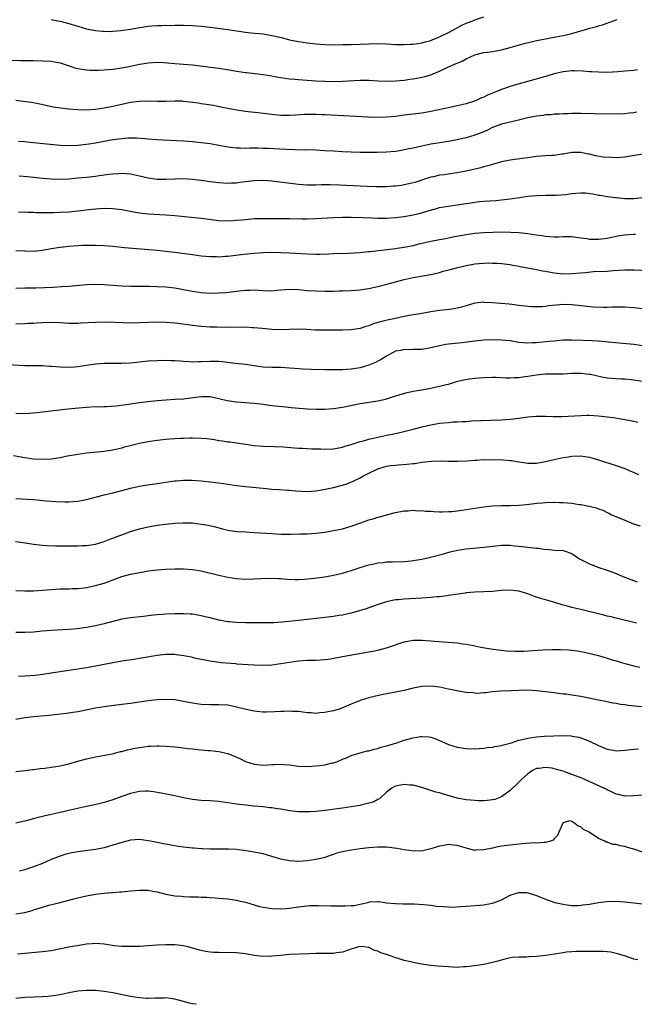
# Model space of a CAD drawing. Units: inches. Extents: x 2607000 to 2610000, y 1494000 to 1497000.
# Drawn here: x 2608376 to 2608515, y 1494000 to 1494223 of the extents above; entities that cross this region are included whole.
import ezdxf

# ---------------------------------------------------------------- set-up
doc = ezdxf.new("R2010")
doc.units = ezdxf.units.IN
doc.header["$MEASUREMENT"] = 0
doc.layers.add('LD26071494_2ft', color=208, linetype='Continuous')

msp = doc.modelspace()

# ---------------------------------------------------------------- linework, layer by layer
at = {"layer": 'LD26071494_2ft'}
for points, elevation in [([(2608374.05, 1494214.05), (2608376.02, 1494213.99), (2608379, 1494213.94), (2608381, 1494213.89), (2608383, 1494213.8), (2608385, 1494213.46), (2608386.86, 1494212.86), (2608388.34, 1494212.34), (2608389, 1494212.14), (2608389.97, 1494211.97), (2608391, 1494211.85), (2608391.8, 1494211.8), (2608393, 1494211.8), (2608393.81, 1494211.81), (2608395, 1494211.87), (2608395.93, 1494211.93), (2608397, 1494212.03), (2608399, 1494212.31), (2608401, 1494212.69), (2608403, 1494213.12), (2608404.6, 1494213.4), (2608405, 1494213.48), (2608407, 1494213.59), (2608408.51, 1494213.49), (2608411, 1494213.28), (2608413, 1494213.15), (2608414.99, 1494212.99), (2608416.78, 1494212.78), (2608420.3, 1494212.3), (2608421, 1494212.21), (2608423.77, 1494211.77), (2608425, 1494211.53), (2608425.48, 1494211.48), (2608427, 1494211.23), (2608427.22, 1494211.22), (2608431, 1494210.8), (2608433, 1494210.46), (2608433.64, 1494210.36), (2608435, 1494210.11), (2608436, 1494210), (2608437, 1494209.85), (2608438.26, 1494209.74), (2608439, 1494209.65), (2608441, 1494209.51), (2608443, 1494209.39), (2608445, 1494209.28), (2608447, 1494209.22), (2608449, 1494209.27), (2608453, 1494209.54), (2608455, 1494209.53), (2608457, 1494209.38), (2608459, 1494209.27), (2608461, 1494209.34), (2608463, 1494209.54), (2608464.28, 1494209.72), (2608465, 1494209.81), (2608467, 1494210.18), (2608467.65, 1494210.35), (2608469, 1494210.75), (2608471, 1494211.58), (2608473, 1494212.52), (2608474.74, 1494213.26), (2608475, 1494213.4), (2608476.16, 1494213.84), (2608477, 1494214.33), (2608479, 1494215.27), (2608481, 1494215.78), (2608481.88, 1494215.88), (2608483, 1494216.04), (2608485, 1494216.39), (2608487, 1494216.9), (2608490.19, 1494217.81), (2608491.78, 1494218.22), (2608493, 1494218.48), (2608493.42, 1494218.58), (2608497.32, 1494219.32), (2608499, 1494219.65), (2608501, 1494220.11), (2608504.09, 1494221), (2608505, 1494221.28), (2608506.37, 1494221.63), (2608507, 1494221.84), (2608507.96, 1494222.04), (2608511.26, 1494223.26)], 9702), ([(2608383, 1494223.29), (2608384.53, 1494223), (2608385, 1494222.91), (2608387, 1494222.39), (2608389, 1494221.76), (2608391, 1494221.16), (2608393, 1494220.77), (2608394.61, 1494220.61), (2608395, 1494220.59), (2608396.58, 1494220.58), (2608397, 1494220.59), (2608398.76, 1494220.76), (2608401, 1494221.11), (2608403, 1494221.46), (2608405, 1494221.74), (2608405.82, 1494221.82), (2608407, 1494221.9), (2608408.09, 1494221.91), (2608409, 1494221.95), (2608410.06, 1494221.94), (2608411, 1494221.96), (2608412.05, 1494221.95), (2608413, 1494221.96), (2608415, 1494221.91), (2608417, 1494221.75), (2608419, 1494221.52), (2608423, 1494221.01), (2608427, 1494220.43), (2608428.27, 1494220.27), (2608431, 1494220), (2608433, 1494219.67), (2608435.15, 1494219.15), (2608437, 1494218.66), (2608439, 1494218.26), (2608441, 1494217.97), (2608443, 1494217.76), (2608445, 1494217.62), (2608447, 1494217.56), (2608449, 1494217.57), (2608451, 1494217.6), (2608453, 1494217.67), (2608455, 1494217.77), (2608457, 1494217.83), (2608459, 1494217.75), (2608461, 1494217.61), (2608463, 1494217.57), (2608464.36, 1494217.64), (2608465, 1494217.7), (2608467, 1494218), (2608467.77, 1494218.23), (2608469, 1494218.53), (2608469.33, 1494218.67), (2608471, 1494219.31), (2608473, 1494220.32), (2608475, 1494221.41), (2608476.05, 1494221.95), (2608477, 1494222.41), (2608478.51, 1494223), (2608479, 1494223.21), (2608481, 1494223.84)], 9700), ([(2608515.85, 1494211.85), (2608515, 1494211.71), (2608513, 1494211.52), (2608511.39, 1494211.39), (2608509, 1494211.28), (2608507, 1494211.29), (2608505.4, 1494211.4), (2608505, 1494211.41), (2608503.53, 1494211.53), (2608501.6, 1494211.6), (2608501, 1494211.6), (2608499, 1494211.39), (2608497, 1494210.95), (2608495.5, 1494210.5), (2608495, 1494210.38), (2608493.94, 1494210.06), (2608488.52, 1494208.52), (2608487, 1494208.07), (2608485, 1494207.37), (2608484.11, 1494207), (2608481.88, 1494206.12), (2608481, 1494205.67), (2608480.48, 1494205.52), (2608479.46, 1494205), (2608479, 1494204.81), (2608478.7, 1494204.7), (2608477, 1494204.17), (2608475, 1494203.68), (2608473.33, 1494203.33), (2608471.93, 1494203), (2608469, 1494202.39), (2608467, 1494202.06), (2608463, 1494201.55), (2608461, 1494201.3), (2608459, 1494201.14), (2608457, 1494201.08), (2608454.85, 1494201.15), (2608446.44, 1494201.56), (2608445, 1494201.65), (2608444.34, 1494201.66), (2608443, 1494201.73), (2608441, 1494201.73), (2608440.29, 1494201.71), (2608438.4, 1494201.6), (2608437, 1494201.48), (2608435, 1494201.49), (2608433, 1494201.7), (2608431, 1494201.99), (2608429.88, 1494202.12), (2608427.65, 1494202.35), (2608427, 1494202.4), (2608425, 1494202.68), (2608423, 1494203.08), (2608421.42, 1494203.42), (2608419.74, 1494203.74), (2608417, 1494204.17), (2608416.27, 1494204.27), (2608415, 1494204.48), (2608413, 1494204.71), (2608412.72, 1494204.72), (2608411, 1494204.75), (2608409, 1494204.69), (2608407, 1494204.68), (2608405, 1494204.75), (2608403, 1494204.71), (2608401, 1494204.43), (2608399, 1494204.01), (2608397, 1494203.56), (2608395, 1494203.14), (2608393, 1494202.83), (2608391, 1494202.7), (2608389, 1494202.76), (2608387, 1494202.92), (2608385.13, 1494203.13), (2608383.41, 1494203.41), (2608380.12, 1494204.12), (2608378.44, 1494204.44), (2608376.69, 1494204.69), (2608375, 1494204.89)], 9704), ([(2608515.71, 1494202.29), (2608515, 1494202.13), (2608514, 1494202), (2608513, 1494201.86), (2608511, 1494201.77), (2608506.1, 1494201.9), (2608503, 1494201.94), (2608501, 1494201.94), (2608500.11, 1494201.89), (2608499, 1494201.88), (2608498.2, 1494201.8), (2608497, 1494201.77), (2608496.32, 1494201.68), (2608495, 1494201.63), (2608494.46, 1494201.54), (2608493, 1494201.37), (2608491, 1494200.97), (2608488.26, 1494200.26), (2608485, 1494199.51), (2608483, 1494198.78), (2608481.84, 1494198.16), (2608481, 1494197.81), (2608480.46, 1494197.54), (2608479, 1494197.02), (2608477, 1494196.46), (2608476.29, 1494196.29), (2608475, 1494196), (2608473, 1494195.61), (2608469, 1494194.98), (2608467, 1494194.58), (2608465, 1494194.13), (2608464.06, 1494193.94), (2608463, 1494193.69), (2608462.4, 1494193.6), (2608461, 1494193.34), (2608459, 1494193.17), (2608456.87, 1494193.13), (2608453, 1494193.15), (2608451, 1494193.19), (2608449, 1494193.26), (2608447, 1494193.38), (2608445, 1494193.53), (2608443, 1494193.64), (2608441, 1494193.69), (2608440.32, 1494193.68), (2608438.3, 1494193.7), (2608436.23, 1494193.77), (2608431.99, 1494194.01), (2608431, 1494194.05), (2608429.93, 1494194.07), (2608427.94, 1494194.06), (2608427, 1494194.04), (2608425.91, 1494194.09), (2608425, 1494194.1), (2608423.73, 1494194.27), (2608423, 1494194.34), (2608421.34, 1494194.66), (2608419, 1494195.08), (2608417, 1494195.34), (2608415, 1494195.53), (2608413, 1494195.66), (2608409.81, 1494195.81), (2608407, 1494195.98), (2608405, 1494196.13), (2608404.21, 1494196.21), (2608402.33, 1494196.33), (2608401, 1494196.35), (2608400.33, 1494196.33), (2608399, 1494196.25), (2608397, 1494195.99), (2608395.76, 1494195.76), (2608393, 1494195.22), (2608391, 1494194.9), (2608389, 1494194.69), (2608387, 1494194.62), (2608385, 1494194.72), (2608379, 1494195.32), (2608377.44, 1494195.44), (2608377, 1494195.5), (2608375.59, 1494195.59)], 9706), ([(2608517, 1494192.76), (2608514.26, 1494192.26), (2608513, 1494192.05), (2608511.98, 1494191.98), (2608511, 1494191.94), (2608509.96, 1494191.96), (2608508.09, 1494192.09), (2608506.35, 1494192.35), (2608505, 1494192.71), (2608504.75, 1494192.75), (2608503.67, 1494193), (2608503, 1494193.12), (2608501, 1494193.08), (2608499, 1494192.72), (2608498.71, 1494192.7), (2608497, 1494192.45), (2608496.43, 1494192.43), (2608495, 1494192.34), (2608493, 1494192.18), (2608491, 1494191.9), (2608489.75, 1494191.75), (2608487, 1494191.38), (2608485, 1494190.97), (2608483.49, 1494190.51), (2608483, 1494190.41), (2608481.93, 1494190.07), (2608481, 1494189.87), (2608480.33, 1494189.67), (2608477, 1494188.9), (2608475, 1494188.5), (2608474.43, 1494188.43), (2608473, 1494188.2), (2608472.07, 1494188.07), (2608471, 1494187.94), (2608469.61, 1494187.61), (2608469, 1494187.5), (2608467.11, 1494186.89), (2608467, 1494186.84), (2608465.59, 1494186.41), (2608465, 1494186.21), (2608464.02, 1494185.98), (2608463, 1494185.76), (2608462.34, 1494185.66), (2608461, 1494185.48), (2608460.55, 1494185.45), (2608459, 1494185.36), (2608456.64, 1494185.36), (2608454.59, 1494185.41), (2608453, 1494185.47), (2608448.29, 1494185.71), (2608446.23, 1494185.77), (2608444.23, 1494185.77), (2608443, 1494185.73), (2608442.26, 1494185.73), (2608441, 1494185.72), (2608439, 1494185.87), (2608433, 1494186.61), (2608431, 1494186.75), (2608429, 1494186.67), (2608425.71, 1494186.29), (2608425, 1494186.18), (2608423.85, 1494186.15), (2608423, 1494186.1), (2608421, 1494186.23), (2608419, 1494186.5), (2608417, 1494186.79), (2608415, 1494187.01), (2608413, 1494187.11), (2608411.07, 1494187.07), (2608409.01, 1494186.99), (2608407, 1494187.02), (2608405, 1494187.31), (2608403, 1494187.77), (2608401, 1494188.17), (2608399, 1494188.32), (2608398.3, 1494188.3), (2608397, 1494188.22), (2608396.14, 1494188.14), (2608393.84, 1494187.84), (2608393, 1494187.71), (2608391, 1494187.46), (2608389, 1494187.26), (2608387, 1494187.09), (2608385, 1494186.99), (2608383, 1494187.05), (2608381, 1494187.24), (2608377.62, 1494187.62), (2608375.77, 1494187.77)], 9708), ([(2608375.59, 1494179.59), (2608377, 1494179.65), (2608377.61, 1494179.61), (2608379, 1494179.56), (2608379.52, 1494179.52), (2608381.48, 1494179.48), (2608383.52, 1494179.52), (2608385, 1494179.58), (2608387, 1494179.7), (2608389, 1494179.9), (2608392.28, 1494180.28), (2608393, 1494180.35), (2608395, 1494180.48), (2608397, 1494180.43), (2608398.29, 1494180.29), (2608399, 1494180.19), (2608401.68, 1494179.68), (2608403, 1494179.45), (2608405, 1494179.22), (2608409, 1494178.98), (2608411, 1494178.81), (2608417, 1494178.2), (2608421, 1494177.73), (2608423, 1494177.65), (2608424.3, 1494177.7), (2608425, 1494177.74), (2608426.16, 1494177.84), (2608427, 1494177.95), (2608429, 1494178.13), (2608429.84, 1494178.16), (2608431.84, 1494178.16), (2608433, 1494178.12), (2608437, 1494178.16), (2608439.89, 1494178.11), (2608441, 1494178.08), (2608443, 1494178.12), (2608447, 1494178.37), (2608449, 1494178.44), (2608451, 1494178.45), (2608453.6, 1494178.4), (2608455.67, 1494178.32), (2608457, 1494178.25), (2608457.75, 1494178.25), (2608459, 1494178.23), (2608461, 1494178.36), (2608463, 1494178.62), (2608465, 1494178.97), (2608467, 1494179.46), (2608467.7, 1494179.7), (2608470.53, 1494180.53), (2608471, 1494180.65), (2608472.98, 1494180.98), (2608475, 1494181.23), (2608476.51, 1494181.49), (2608477.65, 1494181.65), (2608479, 1494181.87), (2608480.02, 1494181.98), (2608481, 1494182.07), (2608483.75, 1494182.25), (2608485, 1494182.36), (2608487, 1494182.58), (2608489.12, 1494182.88), (2608491, 1494183.18), (2608493, 1494183.4), (2608495, 1494183.45), (2608497, 1494183.41), (2608497.42, 1494183.42), (2608499.59, 1494183.59), (2608501, 1494183.85), (2608501.89, 1494183.89), (2608503, 1494184), (2608503.96, 1494183.96), (2608505.76, 1494183.76), (2608507, 1494183.47), (2608507.42, 1494183.42), (2608509, 1494183.15), (2608510.92, 1494182.92), (2608511.09, 1494182.91), (2608513, 1494182.71), (2608515, 1494182.69), (2608517, 1494182.95)], 9710), ([(2608375, 1494170.92), (2608377, 1494170.82), (2608379, 1494170.76), (2608381, 1494170.95), (2608383, 1494171.33), (2608385, 1494171.68), (2608387, 1494171.91), (2608389, 1494172.06), (2608390.1, 1494172.1), (2608391, 1494172.11), (2608393, 1494172.1), (2608395, 1494172.02), (2608397, 1494171.87), (2608399.58, 1494171.58), (2608401.41, 1494171.41), (2608407, 1494171), (2608409, 1494170.78), (2608411, 1494170.52), (2608415, 1494169.98), (2608417, 1494169.72), (2608419, 1494169.54), (2608420.48, 1494169.52), (2608421, 1494169.49), (2608422.4, 1494169.6), (2608423, 1494169.63), (2608426, 1494170), (2608429, 1494170.32), (2608431, 1494170.47), (2608433, 1494170.5), (2608435, 1494170.45), (2608437, 1494170.37), (2608441, 1494170.12), (2608443, 1494170.06), (2608443.93, 1494170.07), (2608445.88, 1494170.12), (2608447, 1494170.18), (2608450.27, 1494170.27), (2608453, 1494170.42), (2608453.51, 1494170.49), (2608455, 1494170.64), (2608455.31, 1494170.69), (2608461, 1494171.36), (2608461.42, 1494171.42), (2608463, 1494171.65), (2608465, 1494172.05), (2608466.39, 1494172.39), (2608469, 1494172.98), (2608471, 1494173.36), (2608472.35, 1494173.65), (2608473, 1494173.75), (2608474.01, 1494173.99), (2608477, 1494174.53), (2608479, 1494174.79), (2608481, 1494174.97), (2608483.08, 1494175.08), (2608485.11, 1494175.11), (2608487.08, 1494175.08), (2608489, 1494174.98), (2608491, 1494174.76), (2608493, 1494174.44), (2608494.26, 1494174.26), (2608495, 1494174.13), (2608495.95, 1494174.05), (2608497, 1494174), (2608498, 1494174), (2608499, 1494174.06), (2608499.95, 1494174.05), (2608501, 1494174.07), (2608501.91, 1494173.91), (2608503, 1494173.79), (2608504.39, 1494173.61), (2608505, 1494173.48), (2608506.53, 1494173.47), (2608507, 1494173.43), (2608508.38, 1494173.62), (2608509, 1494173.69), (2608511.74, 1494174.26), (2608513, 1494174.46), (2608515, 1494174.62), (2608515.39, 1494174.61)], 9712), ([(2608375, 1494162.36), (2608377, 1494162.44), (2608379.55, 1494162.45), (2608381.51, 1494162.49), (2608383.42, 1494162.58), (2608385.3, 1494162.7), (2608387, 1494162.83), (2608391, 1494163.19), (2608393, 1494163.25), (2608395, 1494163.19), (2608399, 1494162.91), (2608401, 1494162.82), (2608405.18, 1494162.82), (2608407, 1494162.76), (2608409, 1494162.63), (2608411, 1494162.42), (2608413, 1494162.09), (2608415, 1494161.69), (2608417, 1494161.38), (2608419, 1494161.25), (2608421, 1494161.28), (2608422.6, 1494161.4), (2608424.4, 1494161.6), (2608425, 1494161.69), (2608426.18, 1494161.82), (2608427, 1494161.93), (2608428.06, 1494161.94), (2608429, 1494161.97), (2608431, 1494161.82), (2608433, 1494161.79), (2608434.09, 1494161.91), (2608435, 1494161.98), (2608437, 1494162.13), (2608439, 1494162.05), (2608441, 1494161.86), (2608443, 1494161.75), (2608445, 1494161.69), (2608447, 1494161.68), (2608448.27, 1494161.73), (2608449, 1494161.75), (2608451, 1494161.86), (2608453, 1494162.01), (2608453.88, 1494162.12), (2608455, 1494162.28), (2608457, 1494162.72), (2608459.36, 1494163.36), (2608461, 1494163.82), (2608463, 1494164.34), (2608465, 1494164.76), (2608469, 1494165.42), (2608471, 1494165.92), (2608471.82, 1494166.18), (2608473.38, 1494166.62), (2608474.84, 1494167), (2608477, 1494167.5), (2608479, 1494167.84), (2608479.94, 1494167.94), (2608482.07, 1494168.07), (2608483, 1494168.03), (2608484.02, 1494168.02), (2608485, 1494167.94), (2608487, 1494167.73), (2608487.59, 1494167.59), (2608489, 1494167.35), (2608489.27, 1494167.27), (2608493, 1494166.56), (2608494.3, 1494166.3), (2608495, 1494166.19), (2608497, 1494165.84), (2608499, 1494165.62), (2608501, 1494165.65), (2608503, 1494165.83), (2608504.06, 1494165.94), (2608505.9, 1494166.1), (2608509, 1494166.24), (2608510.35, 1494166.35), (2608511.59, 1494166.41), (2608513, 1494166.53), (2608513.48, 1494166.52), (2608515, 1494166.54), (2608518.37, 1494166.37)], 9714), ([(2608517, 1494157.65), (2608515, 1494157.92), (2608513, 1494158.08), (2608511.94, 1494158.06), (2608510.07, 1494158.07), (2608509, 1494157.99), (2608508.04, 1494157.96), (2608505.92, 1494158.08), (2608501, 1494158.58), (2608499, 1494158.63), (2608497.47, 1494158.53), (2608495.65, 1494158.35), (2608495, 1494158.23), (2608494.14, 1494158.14), (2608493, 1494158.09), (2608491.85, 1494158.15), (2608491, 1494158.17), (2608489.66, 1494158.34), (2608489, 1494158.45), (2608487.35, 1494158.65), (2608486.75, 1494158.75), (2608483, 1494159.07), (2608481.14, 1494159.14), (2608481, 1494159.17), (2608479, 1494158.93), (2608477, 1494158.38), (2608475.97, 1494158.03), (2608475, 1494157.83), (2608474.33, 1494157.67), (2608472.55, 1494157.45), (2608471, 1494157.3), (2608469, 1494157), (2608466.57, 1494156.57), (2608465, 1494156.31), (2608463, 1494155.9), (2608461.64, 1494155.64), (2608461, 1494155.49), (2608459.12, 1494155.12), (2608457.33, 1494154.67), (2608457, 1494154.55), (2608455.79, 1494154.21), (2608455, 1494153.81), (2608454.33, 1494153.67), (2608453, 1494153.2), (2608451, 1494152.92), (2608449, 1494152.82), (2608446.8, 1494152.8), (2608444.81, 1494152.81), (2608442.85, 1494152.85), (2608440.95, 1494152.96), (2608439, 1494153.03), (2608437, 1494153), (2608435, 1494152.94), (2608433, 1494152.99), (2608430.82, 1494153.18), (2608429, 1494153.38), (2608428.61, 1494153.39), (2608427, 1494153.48), (2608422.53, 1494153.47), (2608420.51, 1494153.49), (2608419, 1494153.52), (2608417, 1494153.63), (2608415, 1494153.86), (2608413.98, 1494154.02), (2608411.66, 1494154.34), (2608411, 1494154.42), (2608409, 1494154.6), (2608407, 1494154.63), (2608403, 1494154.47), (2608401, 1494154.46), (2608397.4, 1494154.6), (2608395, 1494154.65), (2608393, 1494154.61), (2608389.62, 1494154.39), (2608389, 1494154.36), (2608387.66, 1494154.34), (2608387, 1494154.35), (2608385, 1494154.47), (2608383, 1494154.57), (2608381, 1494154.52), (2608379.57, 1494154.43), (2608379, 1494154.38), (2608377.68, 1494154.32), (2608377, 1494154.26), (2608375, 1494154.21)], 9716), ([(2608517, 1494149.29), (2608515, 1494149.58), (2608510.07, 1494150.07), (2608507, 1494150.31), (2608505.6, 1494150.4), (2608503.48, 1494150.52), (2608501, 1494150.59), (2608499, 1494150.54), (2608497.59, 1494150.41), (2608497, 1494150.37), (2608495.77, 1494150.23), (2608493, 1494149.94), (2608492.07, 1494149.93), (2608491, 1494149.87), (2608489.94, 1494149.94), (2608489, 1494150.05), (2608487.72, 1494150.28), (2608487, 1494150.38), (2608485, 1494150.58), (2608483, 1494150.61), (2608481, 1494150.54), (2608479.61, 1494150.39), (2608479, 1494150.35), (2608476.04, 1494149.96), (2608473, 1494149.63), (2608472.45, 1494149.55), (2608471, 1494149.28), (2608469, 1494148.81), (2608467, 1494148.48), (2608466.45, 1494148.45), (2608465, 1494148.44), (2608464.4, 1494148.4), (2608463, 1494148.44), (2608462.25, 1494148.25), (2608461, 1494148.07), (2608459, 1494146.96), (2608457.8, 1494146.2), (2608457, 1494145.8), (2608456.49, 1494145.51), (2608455, 1494144.87), (2608453, 1494144.29), (2608451, 1494143.99), (2608449, 1494143.87), (2608447, 1494143.84), (2608445, 1494143.84), (2608441.89, 1494143.89), (2608439.98, 1494143.98), (2608438.12, 1494144.12), (2608437, 1494144.22), (2608435, 1494144.34), (2608433, 1494144.36), (2608431, 1494144.46), (2608430.52, 1494144.52), (2608427, 1494145.06), (2608424.69, 1494145.31), (2608423, 1494145.53), (2608422.43, 1494145.57), (2608421, 1494145.71), (2608419, 1494145.72), (2608417, 1494145.63), (2608416.36, 1494145.64), (2608415, 1494145.61), (2608414.34, 1494145.66), (2608413, 1494145.73), (2608412.21, 1494145.79), (2608411, 1494145.86), (2608410.09, 1494145.91), (2608409, 1494145.93), (2608407, 1494145.92), (2608405, 1494145.79), (2608401, 1494145.38), (2608399, 1494145.26), (2608395, 1494145.25), (2608393, 1494145.12), (2608391, 1494144.83), (2608389, 1494144.5), (2608388.45, 1494144.45), (2608387, 1494144.35), (2608385, 1494144.43), (2608383, 1494144.62), (2608382.63, 1494144.63), (2608381, 1494144.74), (2608377, 1494144.78), (2608373, 1494144.97)], 9718), ([(2608375, 1494134), (2608377, 1494133.96), (2608377.99, 1494134.01), (2608379.83, 1494134.17), (2608381, 1494134.34), (2608386.83, 1494135), (2608389.26, 1494135.26), (2608391, 1494135.41), (2608393, 1494135.5), (2608393.49, 1494135.49), (2608395, 1494135.53), (2608395.53, 1494135.53), (2608397.67, 1494135.67), (2608399.96, 1494135.96), (2608403, 1494136.42), (2608405, 1494136.69), (2608407, 1494136.92), (2608408.94, 1494137.06), (2608411, 1494137.17), (2608413, 1494137.3), (2608416.29, 1494137.71), (2608417, 1494137.82), (2608419, 1494137.79), (2608421, 1494137.38), (2608422.9, 1494136.9), (2608425, 1494136.56), (2608429, 1494136.26), (2608431, 1494136.03), (2608431.9, 1494135.9), (2608433.68, 1494135.68), (2608435.5, 1494135.5), (2608437.34, 1494135.34), (2608441, 1494135), (2608443.11, 1494134.89), (2608445, 1494134.92), (2608447, 1494135.05), (2608449, 1494135.35), (2608453, 1494136.18), (2608457, 1494136.84), (2608458.77, 1494137.23), (2608460.31, 1494137.69), (2608461.82, 1494138.18), (2608463.37, 1494138.63), (2608465.02, 1494138.98), (2608467, 1494139.33), (2608469, 1494139.71), (2608469.93, 1494139.93), (2608471, 1494140.14), (2608472.51, 1494140.51), (2608473, 1494140.62), (2608474.84, 1494141.16), (2608476.44, 1494141.56), (2608477.79, 1494141.79), (2608479, 1494141.96), (2608480, 1494142), (2608481, 1494142.12), (2608483, 1494142.16), (2608483.84, 1494142.16), (2608486.04, 1494142.04), (2608487, 1494142.03), (2608487.91, 1494142.09), (2608489, 1494142.12), (2608489.77, 1494142.23), (2608491, 1494142.39), (2608493, 1494142.71), (2608495, 1494142.91), (2608499, 1494142.95), (2608501, 1494143.06), (2608503, 1494143.1), (2608505, 1494142.88), (2608505.17, 1494142.83), (2608507.75, 1494142.25), (2608509, 1494142.02), (2608511, 1494141.88), (2608512.17, 1494141.83), (2608513, 1494141.78), (2608514.35, 1494141.65), (2608515, 1494141.58), (2608517, 1494141.24)], 9720), ([(2608374.42, 1494124.42), (2608377, 1494123.97), (2608379, 1494123.69), (2608381, 1494123.56), (2608383, 1494123.65), (2608385, 1494123.97), (2608386.24, 1494124.24), (2608389, 1494124.76), (2608391, 1494125.03), (2608395, 1494125.4), (2608397, 1494125.69), (2608399, 1494126.18), (2608399.64, 1494126.36), (2608401.22, 1494126.78), (2608403, 1494127.19), (2608405, 1494127.57), (2608407, 1494127.88), (2608409, 1494128.12), (2608411, 1494128.28), (2608412.34, 1494128.34), (2608413, 1494128.38), (2608414.41, 1494128.41), (2608415, 1494128.43), (2608417, 1494128.37), (2608418.25, 1494128.25), (2608420.02, 1494128.02), (2608421, 1494127.85), (2608421.76, 1494127.76), (2608423, 1494127.55), (2608423.49, 1494127.49), (2608427, 1494126.96), (2608429, 1494126.69), (2608431, 1494126.55), (2608433.54, 1494126.46), (2608435.64, 1494126.36), (2608438.15, 1494126.15), (2608439, 1494126.09), (2608439.94, 1494126.06), (2608441, 1494125.99), (2608442.03, 1494125.97), (2608443, 1494125.92), (2608444.09, 1494125.91), (2608445, 1494125.87), (2608447, 1494125.97), (2608449, 1494126.34), (2608449.5, 1494126.5), (2608451, 1494126.93), (2608453, 1494127.59), (2608453.78, 1494127.78), (2608455, 1494128.14), (2608457, 1494128.59), (2608459.09, 1494129), (2608460.67, 1494129.33), (2608462.3, 1494129.7), (2608465, 1494130.38), (2608467.07, 1494130.93), (2608469, 1494131.39), (2608471, 1494131.74), (2608473, 1494131.94), (2608474.02, 1494132.02), (2608475, 1494132.05), (2608476.13, 1494132.13), (2608477, 1494132.15), (2608478.26, 1494132.26), (2608480.39, 1494132.39), (2608485, 1494132.51), (2608487, 1494132.64), (2608489, 1494132.87), (2608491, 1494133.15), (2608493, 1494133.32), (2608495, 1494133.36), (2608496.72, 1494133.28), (2608498.74, 1494133.26), (2608503, 1494133.52), (2608504.45, 1494133.55), (2608505, 1494133.55), (2608507, 1494133.43), (2608509, 1494133.21), (2608510.39, 1494133), (2608513, 1494132.55), (2608515, 1494132.18), (2608515.96, 1494131.96)], 9722), ([(2608375, 1494114.64), (2608379, 1494114.41), (2608381.85, 1494114.15), (2608384.01, 1494113.99), (2608386.07, 1494113.93), (2608387, 1494113.94), (2608387.99, 1494114.01), (2608389, 1494114.1), (2608391, 1494114.47), (2608395, 1494115.5), (2608397, 1494115.96), (2608399, 1494116.46), (2608401, 1494117), (2608403, 1494117.47), (2608404.31, 1494117.69), (2608407, 1494118.07), (2608409, 1494118.39), (2608411, 1494118.67), (2608411.32, 1494118.68), (2608413, 1494118.82), (2608414.82, 1494118.82), (2608417, 1494118.67), (2608419.64, 1494118.36), (2608422.04, 1494118.04), (2608425, 1494117.6), (2608427, 1494117.36), (2608431, 1494117.05), (2608433, 1494116.82), (2608434.68, 1494116.68), (2608436.56, 1494116.56), (2608437, 1494116.56), (2608438.42, 1494116.42), (2608441, 1494116.25), (2608443, 1494116.4), (2608444.69, 1494116.69), (2608447, 1494117.16), (2608449, 1494117.7), (2608449.97, 1494118.03), (2608451.4, 1494118.6), (2608453, 1494119.37), (2608453.79, 1494119.79), (2608455, 1494120.4), (2608457, 1494121.38), (2608458.23, 1494121.77), (2608459, 1494121.97), (2608459.87, 1494122.13), (2608461, 1494122.22), (2608461.69, 1494122.31), (2608463.55, 1494122.45), (2608465, 1494122.62), (2608465.36, 1494122.64), (2608467, 1494122.88), (2608469.14, 1494123.14), (2608471.22, 1494123.22), (2608473, 1494123.15), (2608475.1, 1494123.1), (2608477.19, 1494123.19), (2608479, 1494123.34), (2608479.36, 1494123.36), (2608481, 1494123.48), (2608481.47, 1494123.47), (2608483, 1494123.53), (2608485.45, 1494123.45), (2608487, 1494123.3), (2608487.29, 1494123.29), (2608489.05, 1494122.95), (2608491, 1494122.65), (2608493, 1494122.68), (2608495, 1494123.03), (2608497, 1494123.55), (2608497.67, 1494123.67), (2608499, 1494123.97), (2608500.11, 1494124.11), (2608501, 1494124.25), (2608503, 1494124.31), (2608505, 1494124.02), (2608507, 1494123.44), (2608508.35, 1494123), (2608511, 1494122.18), (2608513, 1494121.44), (2608513.95, 1494121), (2608514.7, 1494120.7), (2608516.09, 1494120.09)], 9724), ([(2608374.92, 1494104.92), (2608376.68, 1494104.68), (2608379, 1494104.34), (2608381, 1494104.11), (2608382.03, 1494104.03), (2608383.94, 1494103.94), (2608387, 1494103.92), (2608387.94, 1494103.94), (2608389, 1494103.92), (2608389.99, 1494103.99), (2608391, 1494104.03), (2608393, 1494104.34), (2608395, 1494104.91), (2608396.5, 1494105.5), (2608397, 1494105.66), (2608397.95, 1494106.05), (2608399.4, 1494106.6), (2608401, 1494107.16), (2608403, 1494107.78), (2608405, 1494108.28), (2608407, 1494108.64), (2608408.88, 1494108.88), (2608411, 1494109.08), (2608412.83, 1494109.17), (2608413, 1494109.18), (2608415, 1494109.12), (2608417, 1494108.88), (2608418.59, 1494108.59), (2608420.23, 1494108.23), (2608421, 1494108.01), (2608421.82, 1494107.82), (2608423, 1494107.51), (2608423.43, 1494107.43), (2608425.18, 1494107.18), (2608427.08, 1494107.08), (2608429, 1494107), (2608433, 1494106.7), (2608435, 1494106.61), (2608437.4, 1494106.6), (2608439.36, 1494106.64), (2608441, 1494106.68), (2608443, 1494106.78), (2608445.01, 1494107.01), (2608447, 1494107.38), (2608449, 1494107.82), (2608451, 1494108.38), (2608452.74, 1494109), (2608453.17, 1494109.17), (2608455, 1494109.83), (2608455.96, 1494110.04), (2608457, 1494110.45), (2608457.49, 1494110.51), (2608459, 1494110.99), (2608461, 1494111.48), (2608463, 1494111.89), (2608463.88, 1494111.88), (2608465, 1494112), (2608465.91, 1494111.91), (2608467, 1494111.94), (2608467.82, 1494111.82), (2608469, 1494111.79), (2608469.71, 1494111.71), (2608471, 1494111.66), (2608471.65, 1494111.65), (2608473, 1494111.69), (2608473.75, 1494111.75), (2608475, 1494111.89), (2608476.03, 1494112.03), (2608479, 1494112.51), (2608481, 1494112.81), (2608483, 1494113), (2608484.93, 1494113.07), (2608487, 1494113.08), (2608489, 1494113.16), (2608490.69, 1494113.31), (2608492.49, 1494113.51), (2608493, 1494113.6), (2608494.3, 1494113.7), (2608495, 1494113.78), (2608497, 1494113.83), (2608498.2, 1494113.8), (2608499, 1494113.76), (2608501, 1494113.59), (2608502.65, 1494113.35), (2608503, 1494113.32), (2608504.93, 1494112.93), (2608506.52, 1494112.52), (2608507, 1494112.31), (2608508.01, 1494112.01), (2608509, 1494111.49), (2608509.34, 1494111.34), (2608509.94, 1494111), (2608511.7, 1494110.3), (2608513, 1494109.76), (2608514.96, 1494108.96), (2608516.44, 1494108.44)], 9726), ([(2608375, 1494093.81), (2608377, 1494093.72), (2608379, 1494093.75), (2608381, 1494093.87), (2608383, 1494094.04), (2608385, 1494094.17), (2608385.8, 1494094.2), (2608387, 1494094.21), (2608387.73, 1494094.27), (2608389, 1494094.29), (2608390.45, 1494094.45), (2608391, 1494094.53), (2608393, 1494094.92), (2608395, 1494095.48), (2608395.81, 1494095.81), (2608399, 1494097.02), (2608401, 1494097.55), (2608402.24, 1494097.76), (2608403, 1494097.92), (2608403.93, 1494098.07), (2608405, 1494098.28), (2608407, 1494098.53), (2608409, 1494098.63), (2608411, 1494098.7), (2608413, 1494098.73), (2608415, 1494098.59), (2608417, 1494098.24), (2608421, 1494097.26), (2608423, 1494096.84), (2608425, 1494096.54), (2608427, 1494096.41), (2608429, 1494096.44), (2608430.53, 1494096.53), (2608433, 1494096.63), (2608434.56, 1494096.56), (2608435, 1494096.55), (2608436.4, 1494096.4), (2608438.29, 1494096.29), (2608439, 1494096.28), (2608440.36, 1494096.36), (2608442.59, 1494096.59), (2608445, 1494096.91), (2608447, 1494097.26), (2608449, 1494097.76), (2608449.96, 1494098.04), (2608451, 1494098.36), (2608453, 1494099.02), (2608455, 1494099.66), (2608455.81, 1494099.81), (2608457, 1494100.11), (2608458.19, 1494100.19), (2608459, 1494100.29), (2608460.3, 1494100.3), (2608463, 1494100.36), (2608464.54, 1494100.54), (2608465, 1494100.58), (2608467, 1494100.95), (2608468.68, 1494101.32), (2608469.56, 1494101.56), (2608471.87, 1494102.13), (2608473.44, 1494102.56), (2608475.04, 1494102.96), (2608477, 1494103.28), (2608479.52, 1494103.52), (2608481, 1494103.63), (2608481.74, 1494103.74), (2608485, 1494104.12), (2608487, 1494104.11), (2608487.97, 1494103.97), (2608489, 1494103.87), (2608491, 1494103.63), (2608491.6, 1494103.6), (2608493, 1494103.41), (2608493.4, 1494103.4), (2608495, 1494103.14), (2608495.15, 1494103.15), (2608497.05, 1494102.95), (2608499, 1494102.89), (2608499.2, 1494102.8), (2608501, 1494102.23), (2608501.7, 1494101.7), (2608502.71, 1494101), (2608504.22, 1494100.22), (2608505, 1494099.84), (2608507.07, 1494099), (2608509, 1494098.39), (2608511, 1494097.65), (2608512.51, 1494097), (2608514.32, 1494096.32), (2608515.8, 1494095.8)], 9728), ([(2608515.6, 1494086.4), (2608511, 1494087.53), (2608509.85, 1494087.85), (2608509, 1494088.02), (2608508.24, 1494088.24), (2608503, 1494089.47), (2608502.36, 1494089.64), (2608501, 1494089.94), (2608499.66, 1494090.34), (2608499, 1494090.5), (2608497.37, 1494091), (2608495.52, 1494091.52), (2608493.98, 1494091.98), (2608493, 1494092.32), (2608492.48, 1494092.48), (2608491, 1494093.08), (2608489, 1494093.65), (2608488.25, 1494093.75), (2608487, 1494093.89), (2608485, 1494093.79), (2608484.29, 1494093.71), (2608483, 1494093.62), (2608479, 1494093.46), (2608477, 1494093.26), (2608476.78, 1494093.22), (2608473, 1494092.66), (2608472.63, 1494092.63), (2608471, 1494092.41), (2608470.36, 1494092.36), (2608469, 1494092.22), (2608467, 1494092.07), (2608463, 1494091.87), (2608461.73, 1494091.73), (2608461, 1494091.68), (2608459.31, 1494091.31), (2608459, 1494091.26), (2608457.29, 1494090.71), (2608455.83, 1494090.17), (2608454.35, 1494089.65), (2608452.82, 1494089.18), (2608451, 1494088.7), (2608450.63, 1494088.63), (2608449, 1494088.26), (2608448.14, 1494088.14), (2608447, 1494087.94), (2608439.02, 1494087.02), (2608435.35, 1494086.65), (2608433.48, 1494086.52), (2608433, 1494086.5), (2608430.46, 1494086.46), (2608427.48, 1494086.52), (2608427, 1494086.51), (2608425, 1494086.55), (2608423.31, 1494086.69), (2608423, 1494086.73), (2608421, 1494087.08), (2608419, 1494087.59), (2608417.86, 1494087.86), (2608417, 1494088.08), (2608416.2, 1494088.2), (2608415, 1494088.42), (2608414.46, 1494088.46), (2608413, 1494088.55), (2608412.56, 1494088.56), (2608411, 1494088.53), (2608409, 1494088.45), (2608408.4, 1494088.4), (2608407, 1494088.32), (2608406.2, 1494088.2), (2608405, 1494088.09), (2608403.95, 1494087.95), (2608401, 1494087.63), (2608399, 1494087.33), (2608397, 1494086.82), (2608395, 1494086.25), (2608393, 1494085.78), (2608391, 1494085.43), (2608388.85, 1494085.15), (2608387, 1494084.97), (2608383, 1494084.73), (2608381, 1494084.58), (2608379, 1494084.4), (2608377, 1494084.27), (2608375, 1494084.28)], 9730), ([(2608375.6, 1494074.4), (2608377, 1494074.46), (2608379.35, 1494074.65), (2608381.12, 1494074.88), (2608383, 1494075.17), (2608387, 1494075.74), (2608391, 1494076.36), (2608393, 1494076.72), (2608396.59, 1494077.41), (2608397, 1494077.5), (2608399, 1494077.85), (2608401.75, 1494078.25), (2608403.48, 1494078.52), (2608407, 1494079.14), (2608409, 1494079.37), (2608409.37, 1494079.37), (2608411, 1494079.35), (2608411.32, 1494079.32), (2608413.06, 1494079.06), (2608414.74, 1494078.74), (2608415.42, 1494078.58), (2608419, 1494077.86), (2608421.48, 1494077.48), (2608424.75, 1494077.25), (2608425, 1494077.22), (2608429, 1494076.93), (2608431, 1494076.87), (2608433, 1494076.98), (2608435, 1494077.24), (2608437, 1494077.58), (2608439, 1494077.85), (2608441, 1494077.99), (2608443, 1494078.03), (2608445, 1494078.16), (2608446.34, 1494078.34), (2608447, 1494078.44), (2608447.45, 1494078.55), (2608449, 1494078.82), (2608453.7, 1494079.7), (2608455, 1494079.93), (2608456.17, 1494080.17), (2608457, 1494080.32), (2608459, 1494080.82), (2608463, 1494082.15), (2608465, 1494082.53), (2608467, 1494082.58), (2608469, 1494082.43), (2608471.82, 1494082.18), (2608473, 1494082.11), (2608474, 1494082), (2608475, 1494081.92), (2608476.28, 1494081.72), (2608477, 1494081.64), (2608478.67, 1494081.33), (2608479, 1494081.28), (2608480.34, 1494081), (2608482.59, 1494080.59), (2608484.34, 1494080.34), (2608486.15, 1494080.15), (2608488.04, 1494080.04), (2608489, 1494080.05), (2608490.07, 1494080.07), (2608494.38, 1494080.38), (2608496.44, 1494080.44), (2608498.44, 1494080.44), (2608500.34, 1494080.34), (2608502.15, 1494080.15), (2608503.85, 1494079.85), (2608505.46, 1494079.46), (2608507, 1494079.06), (2608509, 1494078.49), (2608510.12, 1494078.12), (2608511, 1494077.89), (2608513, 1494077.29), (2608515, 1494076.77), (2608516.42, 1494076.42)], 9732), ([(2608519, 1494067.25), (2608513.76, 1494067.76), (2608513, 1494067.88), (2608511.99, 1494067.99), (2608511, 1494068.19), (2608510.3, 1494068.3), (2608508.63, 1494068.63), (2608507, 1494068.93), (2608503, 1494069.78), (2608501, 1494070.1), (2608499.72, 1494070.28), (2608499, 1494070.35), (2608497.46, 1494070.54), (2608497, 1494070.58), (2608493, 1494071.07), (2608491, 1494071.2), (2608489, 1494071.18), (2608487.08, 1494071.08), (2608484.87, 1494071), (2608483, 1494070.85), (2608481.4, 1494070.6), (2608481, 1494070.59), (2608479.52, 1494070.48), (2608479, 1494070.53), (2608478.6, 1494070.6), (2608477, 1494070.72), (2608475.31, 1494071), (2608473.38, 1494071.38), (2608473, 1494071.48), (2608471, 1494071.87), (2608469, 1494072.12), (2608467, 1494072.07), (2608465, 1494071.65), (2608463, 1494071.15), (2608461, 1494070.75), (2608457.84, 1494070.16), (2608456.19, 1494069.81), (2608455, 1494069.51), (2608453, 1494068.86), (2608451, 1494068.06), (2608449, 1494067.19), (2608448.45, 1494067), (2608447, 1494066.55), (2608445.69, 1494066.31), (2608445, 1494066.13), (2608443.9, 1494066.1), (2608443, 1494065.94), (2608441.94, 1494066.06), (2608441, 1494066.07), (2608439, 1494066.36), (2608437.6, 1494066.4), (2608437, 1494066.48), (2608435.61, 1494066.39), (2608435, 1494066.4), (2608433.69, 1494066.31), (2608431.74, 1494066.26), (2608431, 1494066.26), (2608429.63, 1494066.37), (2608429, 1494066.43), (2608427.2, 1494066.8), (2608425.32, 1494067.32), (2608425, 1494067.4), (2608423.68, 1494067.68), (2608423, 1494067.79), (2608421, 1494067.92), (2608419, 1494067.91), (2608417, 1494067.99), (2608415, 1494068.26), (2608413, 1494068.66), (2608411, 1494069), (2608409, 1494069.1), (2608407, 1494069.01), (2608405, 1494068.78), (2608401, 1494068.22), (2608399, 1494067.96), (2608397.83, 1494067.83), (2608395, 1494067.47), (2608393, 1494067.15), (2608389, 1494066.28), (2608387.88, 1494066.12), (2608387, 1494065.98), (2608382.51, 1494065.49), (2608380.67, 1494065.33), (2608379, 1494065.2), (2608377, 1494064.95), (2608375, 1494064.56)], 9734), ([(2608375, 1494052.77), (2608377, 1494053.01), (2608378.76, 1494053.24), (2608379, 1494053.26), (2608380.53, 1494053.47), (2608381.56, 1494053.56), (2608383, 1494053.75), (2608384.07, 1494053.93), (2608385, 1494054.06), (2608387, 1494054.54), (2608389, 1494055.13), (2608391, 1494055.68), (2608393, 1494056.09), (2608394.31, 1494056.31), (2608396.78, 1494056.78), (2608397.66, 1494057), (2608398.71, 1494057.29), (2608399, 1494057.34), (2608400.3, 1494057.7), (2608401, 1494057.84), (2608401.95, 1494058.05), (2608403, 1494058.24), (2608405, 1494058.49), (2608405.49, 1494058.51), (2608407, 1494058.59), (2608407.43, 1494058.57), (2608409, 1494058.53), (2608411, 1494058.37), (2608413, 1494058.17), (2608413.98, 1494058.02), (2608415, 1494057.92), (2608416.26, 1494057.74), (2608418.46, 1494057.54), (2608419, 1494057.51), (2608421, 1494057.31), (2608423, 1494056.84), (2608424.32, 1494056.32), (2608425.72, 1494055.72), (2608427, 1494055.07), (2608429, 1494054.41), (2608431, 1494054.23), (2608433, 1494054.36), (2608433.62, 1494054.38), (2608435, 1494054.46), (2608435.61, 1494054.39), (2608437, 1494054.29), (2608439, 1494054.01), (2608441, 1494053.93), (2608442.03, 1494053.97), (2608443.88, 1494054.12), (2608445, 1494054.3), (2608446.72, 1494054.72), (2608447, 1494054.76), (2608447.19, 1494054.81), (2608447.7, 1494055), (2608449, 1494055.56), (2608449.91, 1494055.91), (2608451, 1494056.39), (2608453, 1494056.98), (2608454.57, 1494057.43), (2608455, 1494057.48), (2608456.15, 1494057.85), (2608457, 1494058.03), (2608457.72, 1494058.28), (2608459, 1494058.61), (2608459.29, 1494058.71), (2608461.3, 1494059.3), (2608463, 1494059.85), (2608465, 1494060.41), (2608466.71, 1494060.7), (2608467, 1494060.73), (2608468.62, 1494060.62), (2608469, 1494060.54), (2608470.17, 1494060.16), (2608473, 1494058.92), (2608475, 1494058.32), (2608477, 1494058.02), (2608479, 1494057.95), (2608479.98, 1494058.02), (2608481, 1494058.07), (2608481.78, 1494058.22), (2608483, 1494058.31), (2608483.52, 1494058.48), (2608485, 1494058.68), (2608485.22, 1494058.78), (2608487.29, 1494059.29), (2608489, 1494059.85), (2608490.09, 1494060.09), (2608491, 1494060.34), (2608493, 1494060.64), (2608494.77, 1494060.77), (2608496.86, 1494060.86), (2608498.91, 1494060.91), (2608500.83, 1494060.83), (2608501, 1494060.82), (2608502.54, 1494060.54), (2608503, 1494060.44), (2608505, 1494059.68), (2608507, 1494058.68), (2608509, 1494057.82), (2608510.41, 1494057.59), (2608511, 1494057.48), (2608513, 1494057.58), (2608515, 1494057.83), (2608516.06, 1494057.94)], 9736), ([(2608517, 1494047.38), (2608515, 1494047.27), (2608513, 1494047.19), (2608511.54, 1494047.54), (2608511, 1494047.66), (2608510.12, 1494048.12), (2608509, 1494048.59), (2608508.74, 1494048.74), (2608508.23, 1494049), (2608503.24, 1494051.24), (2608501.82, 1494051.82), (2608500.35, 1494052.35), (2608499, 1494052.82), (2608497, 1494053.41), (2608496.49, 1494053.51), (2608495, 1494053.71), (2608493.46, 1494053.46), (2608493, 1494053.45), (2608492.67, 1494053.33), (2608492.04, 1494053), (2608491, 1494052.28), (2608489.58, 1494051), (2608488.3, 1494049.7), (2608487.54, 1494049), (2608487, 1494048.47), (2608485, 1494047), (2608483.55, 1494046.45), (2608483, 1494046.33), (2608481.81, 1494046.19), (2608481, 1494046.15), (2608479.85, 1494046.15), (2608479, 1494046.17), (2608477, 1494046.34), (2608475, 1494046.74), (2608471.68, 1494047.68), (2608471, 1494047.91), (2608470.13, 1494048.13), (2608469, 1494048.51), (2608468.6, 1494048.6), (2608467.45, 1494049), (2608467, 1494049.14), (2608465, 1494049.66), (2608464.3, 1494049.7), (2608463, 1494049.83), (2608461, 1494049.44), (2608460.7, 1494049.3), (2608460.17, 1494049), (2608459, 1494048.09), (2608457.39, 1494046.61), (2608457, 1494046.42), (2608456.1, 1494045.9), (2608455, 1494045.57), (2608453.17, 1494045.17), (2608452.9, 1494045.1), (2608449, 1494044.5), (2608445, 1494043.94), (2608443, 1494043.73), (2608441.63, 1494043.63), (2608441, 1494043.6), (2608439, 1494043.62), (2608437, 1494043.84), (2608435, 1494044.21), (2608434.31, 1494044.31), (2608433, 1494044.53), (2608432.57, 1494044.57), (2608431, 1494044.75), (2608428.93, 1494044.93), (2608427, 1494045.12), (2608425, 1494045.38), (2608423, 1494045.7), (2608421, 1494045.99), (2608419, 1494046.13), (2608417, 1494046.2), (2608415, 1494046.4), (2608413, 1494046.78), (2608411, 1494047.25), (2608407.88, 1494047.88), (2608406.18, 1494048.18), (2608405, 1494048.32), (2608404.32, 1494048.32), (2608403, 1494048.27), (2608401, 1494047.83), (2608399, 1494047.13), (2608397, 1494046.37), (2608395, 1494045.74), (2608394.41, 1494045.59), (2608392.81, 1494045.19), (2608391, 1494044.81), (2608388.25, 1494044.25), (2608387, 1494043.97), (2608385, 1494043.5), (2608383.01, 1494043.01), (2608381.36, 1494042.64), (2608379.74, 1494042.26), (2608378.14, 1494041.86), (2608377, 1494041.54), (2608376.55, 1494041.45), (2608375, 1494041.08)], 9738), ([(2608517, 1494034.46), (2608515, 1494035.17), (2608513.57, 1494035.57), (2608513, 1494035.76), (2608511.91, 1494035.91), (2608511, 1494036.21), (2608510.26, 1494036.26), (2608509, 1494036.75), (2608508.79, 1494036.79), (2608508.44, 1494037), (2608507, 1494037.61), (2608504.9, 1494039), (2608503.65, 1494039.65), (2608503, 1494040.23), (2608502.39, 1494040.39), (2608501.69, 1494041), (2608501, 1494041.45), (2608500.42, 1494041.58), (2608499, 1494041.16), (2608498.93, 1494041.07), (2608498.02, 1494039), (2608497.73, 1494038.27), (2608497, 1494037.52), (2608496.77, 1494037.23), (2608496.15, 1494037), (2608495, 1494036.65), (2608494.69, 1494036.69), (2608493, 1494036.57), (2608492.59, 1494036.59), (2608490.47, 1494036.47), (2608489, 1494036.34), (2608487, 1494036.11), (2608485, 1494035.82), (2608483.52, 1494035.52), (2608483, 1494035.43), (2608481, 1494035), (2608479.08, 1494034.92), (2608479, 1494034.9), (2608477.3, 1494035.3), (2608475.75, 1494035.75), (2608475, 1494035.98), (2608474.05, 1494036.05), (2608473, 1494036.2), (2608472, 1494036), (2608471, 1494035.89), (2608469, 1494035.26), (2608467.2, 1494034.8), (2608465.28, 1494034.72), (2608463, 1494035.01), (2608461.34, 1494035.34), (2608459.58, 1494035.58), (2608459, 1494035.63), (2608457.64, 1494035.64), (2608457, 1494035.63), (2608455, 1494035.46), (2608453, 1494035.22), (2608451.04, 1494034.96), (2608449.33, 1494034.67), (2608447.74, 1494034.26), (2608447, 1494034), (2608446.24, 1494033.76), (2608445, 1494033.31), (2608444.76, 1494033.24), (2608443, 1494032.81), (2608441, 1494032.54), (2608439, 1494032.41), (2608437, 1494032.51), (2608435, 1494032.91), (2608433, 1494033.53), (2608431, 1494034.09), (2608429, 1494034.5), (2608427.2, 1494034.8), (2608425, 1494035.09), (2608423.2, 1494035.2), (2608419, 1494035.2), (2608417.28, 1494035.28), (2608417, 1494035.28), (2608415.4, 1494035.4), (2608415, 1494035.42), (2608413, 1494035.64), (2608411.81, 1494035.81), (2608410.1, 1494036.1), (2608409, 1494036.31), (2608408.41, 1494036.41), (2608406.73, 1494036.73), (2608405, 1494037.09), (2608403, 1494037.36), (2608401, 1494037.24), (2608399, 1494036.71), (2608397, 1494036.06), (2608395, 1494035.5), (2608393, 1494035.12), (2608389, 1494034.59), (2608387.66, 1494034.34), (2608387, 1494034.19), (2608386.07, 1494033.93), (2608385, 1494033.58), (2608384.57, 1494033.43), (2608383, 1494032.8), (2608381, 1494031.96), (2608379, 1494031.17), (2608377.37, 1494030.63), (2608377, 1494030.49), (2608375.84, 1494030.16)], 9740), ([(2608375, 1494020.52), (2608377, 1494020.82), (2608378.7, 1494021.3), (2608379, 1494021.41), (2608380.24, 1494021.76), (2608381, 1494022.06), (2608382.46, 1494022.46), (2608385, 1494023.06), (2608387.8, 1494023.8), (2608389, 1494024.14), (2608391, 1494024.62), (2608393, 1494025), (2608395, 1494025.22), (2608396.68, 1494025.32), (2608397, 1494025.36), (2608398.53, 1494025.47), (2608399, 1494025.53), (2608400.36, 1494025.64), (2608401, 1494025.73), (2608403, 1494025.89), (2608404.12, 1494025.88), (2608405, 1494025.84), (2608406.39, 1494025.61), (2608407, 1494025.49), (2608409, 1494025), (2608411, 1494024.61), (2608412.49, 1494024.49), (2608413, 1494024.42), (2608414.4, 1494024.4), (2608415, 1494024.35), (2608416.34, 1494024.34), (2608417, 1494024.32), (2608418.26, 1494024.26), (2608419, 1494024.25), (2608420.14, 1494024.14), (2608421, 1494024.1), (2608421.99, 1494023.99), (2608423, 1494023.9), (2608425, 1494023.61), (2608425.49, 1494023.49), (2608427, 1494023.14), (2608429, 1494022.52), (2608430.2, 1494022.2), (2608431, 1494022.01), (2608433, 1494021.71), (2608435, 1494021.64), (2608436.25, 1494021.75), (2608437, 1494021.81), (2608439, 1494022.11), (2608441, 1494022.35), (2608441.62, 1494022.38), (2608443.58, 1494022.42), (2608446.33, 1494022.33), (2608447, 1494022.34), (2608449, 1494022.32), (2608449.71, 1494022.29), (2608451, 1494022.38), (2608451.62, 1494022.38), (2608454.4, 1494023), (2608455, 1494023.19), (2608455.22, 1494023.22), (2608457, 1494023.33), (2608457.27, 1494023.27), (2608459, 1494023), (2608461, 1494022.82), (2608462.79, 1494022.79), (2608463.2, 1494022.8), (2608465.22, 1494022.78), (2608467.35, 1494022.65), (2608469, 1494022.45), (2608470.27, 1494022.27), (2608471.86, 1494022.14), (2608473, 1494022.07), (2608473.96, 1494022.04), (2608475.85, 1494022.15), (2608477, 1494022.28), (2608481, 1494022.57), (2608481.37, 1494022.63), (2608483, 1494022.91), (2608483.26, 1494023), (2608485, 1494023.7), (2608487, 1494024.75), (2608488.69, 1494025.31), (2608489, 1494025.37), (2608490.67, 1494025.33), (2608491, 1494025.3), (2608492.02, 1494025), (2608493, 1494024.69), (2608495, 1494023.83), (2608497.09, 1494023.09), (2608499, 1494022.67), (2608499.36, 1494022.64), (2608501, 1494022.41), (2608502.42, 1494022.41), (2608503, 1494022.47), (2608503.45, 1494022.55), (2608505, 1494022.73), (2608507, 1494023.05), (2608509, 1494023.3), (2608511, 1494023.37), (2608513, 1494023.25), (2608515, 1494023), (2608517, 1494022.79)], 9742), ([(2608515.93, 1494010.07), (2608515, 1494010.27), (2608513.1, 1494010.9), (2608511.43, 1494011.43), (2608511, 1494011.55), (2608509.79, 1494011.79), (2608509, 1494011.9), (2608507.97, 1494011.97), (2608507, 1494012), (2608504, 1494012), (2608501.96, 1494011.96), (2608501, 1494011.91), (2608499.79, 1494011.79), (2608499, 1494011.69), (2608495.09, 1494011.09), (2608493, 1494010.84), (2608491.24, 1494010.76), (2608490.71, 1494010.71), (2608489, 1494010.71), (2608487.42, 1494010.58), (2608487, 1494010.5), (2608485.79, 1494010.21), (2608484.22, 1494009.78), (2608483, 1494009.46), (2608481, 1494009.05), (2608479, 1494008.71), (2608477, 1494008.47), (2608476.46, 1494008.46), (2608475, 1494008.38), (2608473, 1494008.46), (2608470.63, 1494008.63), (2608469, 1494008.81), (2608466.88, 1494009.12), (2608465, 1494009.47), (2608464.39, 1494009.61), (2608463, 1494009.95), (2608461.6, 1494010.4), (2608461, 1494010.57), (2608459.89, 1494011), (2608459, 1494011.31), (2608457.7, 1494011.7), (2608457, 1494012.06), (2608456.23, 1494012.23), (2608455, 1494012.85), (2608454.85, 1494012.85), (2608453.85, 1494013), (2608453, 1494013.08), (2608452.6, 1494013), (2608450.3, 1494012.3), (2608449, 1494011.79), (2608447.64, 1494011.64), (2608447, 1494011.51), (2608445.54, 1494011.54), (2608445, 1494011.5), (2608443.54, 1494011.54), (2608443, 1494011.51), (2608441.47, 1494011.47), (2608437, 1494011.27), (2608435, 1494011.1), (2608433, 1494010.88), (2608431, 1494010.85), (2608429, 1494011.09), (2608427, 1494011.44), (2608425, 1494011.64), (2608421, 1494011.73), (2608419.78, 1494011.78), (2608419, 1494011.85), (2608417.99, 1494011.99), (2608417, 1494012.18), (2608416.34, 1494012.34), (2608413.94, 1494013), (2608413, 1494013.22), (2608411, 1494013.48), (2608409, 1494013.49), (2608407, 1494013.39), (2608405, 1494013.23), (2608403, 1494013.1), (2608401, 1494013.08), (2608399, 1494013.13), (2608397.27, 1494013.27), (2608395, 1494013.64), (2608393, 1494013.82), (2608392.27, 1494013.73), (2608391, 1494013.64), (2608389.36, 1494013.36), (2608388.77, 1494013.23), (2608387, 1494012.95), (2608383, 1494012.12), (2608381, 1494011.87), (2608377, 1494011.53), (2608375.34, 1494011.34)], 9744), ([(2608415.87, 1494000), (2608415, 1494000.14), (2608414.29, 1494000.29), (2608413, 1494000.63), (2608412.68, 1494000.68), (2608411, 1494001.13), (2608409, 1494001.44), (2608408.59, 1494001.41), (2608407, 1494001.43), (2608406.61, 1494001.39), (2608405, 1494001.34), (2608404.65, 1494001.35), (2608403, 1494001.44), (2608401, 1494001.76), (2608397, 1494002.57), (2608395, 1494002.9), (2608393, 1494003.1), (2608391, 1494003.13), (2608389, 1494002.99), (2608387, 1494002.6), (2608385.72, 1494002.28), (2608384.04, 1494001.96), (2608382.25, 1494001.75), (2608381, 1494001.67), (2608377, 1494001.53), (2608375, 1494001.31)], 9746)]:
    msp.add_lwpolyline(points, dxfattribs=dict(at, elevation=elevation))

doc.saveas('drawing.dxf')
